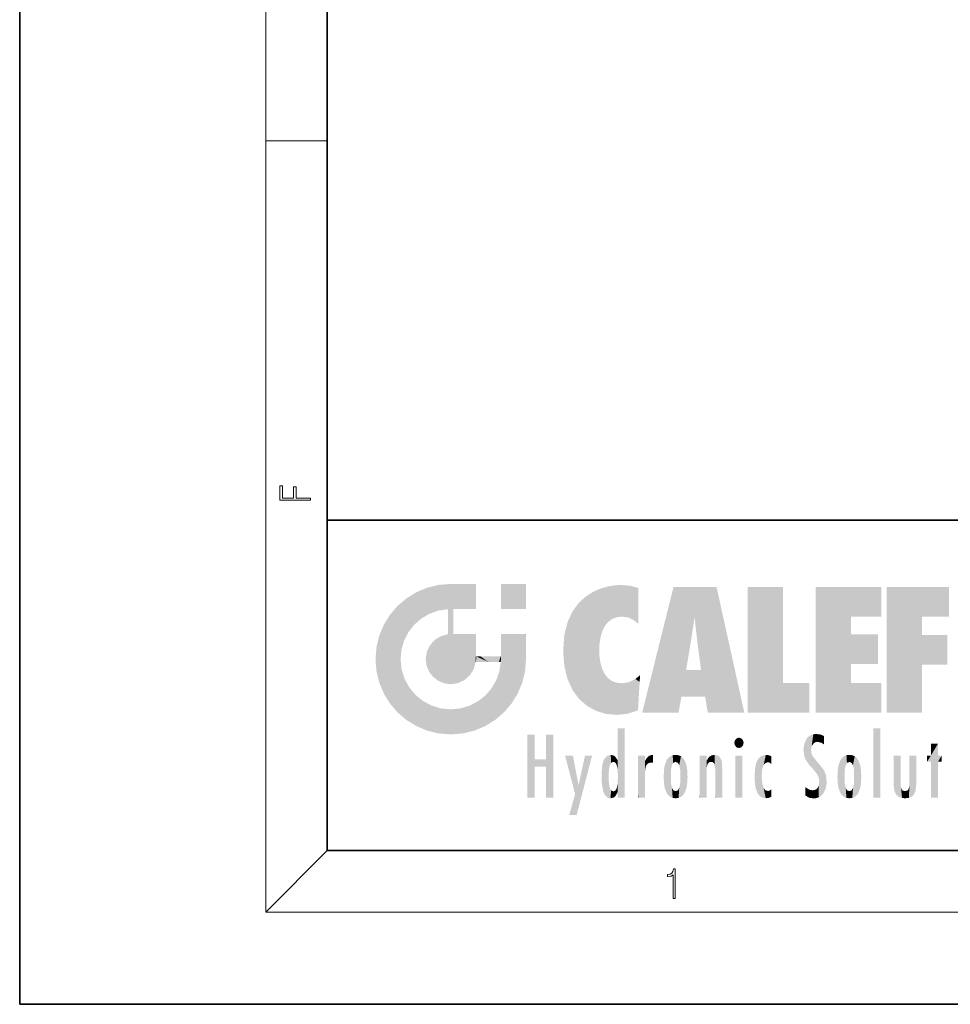
# Model space of a CAD drawing. Extents: x 0 to 210, y 0 to 297.
# Drawn here: x 0 to 61, y 0 to 64 of the extents above; entities that cross this region are included whole.
import ezdxf

# ---------------------------------------------------------------- set-up
doc = ezdxf.new("R2010")
doc.units = 0

msp = doc.modelspace()

# ---------------------------------------------------------------- linework, layer by layer
at = {"color": 7, "lineweight": 35}
for p, q in [((0, 297), (0, 0)), ((20, 287), (20, 10)), ((20, 31.5), (20, 10)), ((20, 31.5), (200, 31.5)), ((20, 10), (200, 10)), ((20, 10), (200, 10)), ((0, 0), (210, 0))]:
    msp.add_line(p, q, dxfattribs=at)
at = {"color": 7, "lineweight": 13}
for p, q in [((16, 291), (16, 6)), ((16, 56.167), (20, 56.167)), ((20, 10), (16, 6)), ((204, 6), (16, 6))]:
    msp.add_line(p, q, dxfattribs=at)
for points in [[(18.923, 32.785), (18.923, 32.923), (17.975, 32.923), (17.975, 33.659), (17.811, 33.659), (17.811, 32.923), (17.088, 32.923), (17.088, 33.734), (16.923, 33.734), (16.923, 32.785)], [(42.503, 6.875), (42.641, 6.875), (42.641, 8.819), (42.52, 8.819), (42.489, 8.644), (42.42, 8.524), (42.305, 8.455), (42.151, 8.435), (42.142, 8.435), (42.142, 8.316), (42.163, 8.316), (42.368, 8.341), (42.503, 8.424)]]:
    msp.add_lwpolyline(points, close=True, dxfattribs=at)
at = {"color": 114, "lineweight": 5}
for points in [[(25.788, 26.8), (26.129, 25.095), (26.491, 27.097), (26.653, 25.404)], [(27.244, 27.282), (26.491, 27.097), (27.235, 25.611), (26.653, 25.404)], [(27.244, 27.282), (27.235, 25.611), (28.038, 27.346), (27.862, 25.706)], [(28.214, 24.082), (28.038, 27.346), (28.038, 20.82), (27.862, 25.706)], [(28.159, 27.346), (28.077, 27.346), (28.214, 24.082), (28.038, 27.346)], [(28.345, 27.346), (28.159, 27.346), (28.227, 25.715), (28.214, 25.715)], [(28.214, 25.715), (28.159, 27.346), (28.214, 24.097), (28.214, 24.082)], [(28.345, 27.346), (28.227, 25.715), (28.853, 27.346), (28.941, 25.714)], [(29.654, 27.346), (28.853, 27.346), (29.394, 25.713), (28.941, 25.714)], [(29.654, 27.346), (29.394, 25.713), (29.634, 25.713), (29.561, 25.713)], [(29.654, 27.346), (29.634, 25.713), (29.669, 25.713)], [(29.669, 27.346), (29.654, 27.346), (29.669, 25.728), (29.669, 25.713)], [(29.669, 27.346), (29.669, 25.728), (29.669, 27.038), (29.669, 26.53)], [(29.669, 27.346), (29.669, 27.038), (29.669, 27.307), (29.669, 27.225)], [(32.933, 27.346), (32.933, 25.715), (31.302, 27.346), (31.302, 25.715)], [(32.933, 27.346), (31.302, 27.346), (32.933, 27.346)], [(37.283, 26.824), (37.492, 19.085), (37.761, 27.036)], [(37.492, 19.085), (37.692, 23.051), (37.761, 27.036), (37.714, 23.477)], [(37.761, 27.036), (37.714, 23.477), (37.789, 23.92)], [(38.225, 27.174), (37.761, 27.036), (37.873, 24.204), (37.789, 23.92)], [(38.225, 27.174), (37.873, 24.204), (38.112, 24.675), (37.988, 24.471)], [(38.225, 27.174), (38.112, 24.675), (38.686, 27.253), (38.263, 24.855)], [(38.263, 24.855), (38.51, 25.047), (38.686, 27.253), (38.814, 25.173)], [(38.686, 27.253), (38.814, 25.173), (39.078, 27.275), (39.179, 25.217)], [(39.078, 27.275), (39.179, 25.217), (39.676, 27.231), (39.594, 25.161)], [(39.676, 27.231), (39.594, 25.161), (39.967, 24.975)], [(40.249, 27.08), (39.676, 27.231), (40.249, 24.741), (39.967, 24.975)], [(40.249, 27.08), (40.249, 24.741), (40.249, 25.91), (40.249, 24.762)], [(40.249, 27.08), (40.249, 25.91), (40.249, 26.907), (40.249, 26.639)], [(40.249, 27.08), (40.249, 26.907), (40.249, 27.024)], [(42.851, 18.967), (42.524, 27.135), (40.485, 18.967)], [(45.329, 27.135), (42.524, 27.135), (44.067, 23.647), (43.898, 25.185)], [(43.898, 25.185), (42.524, 27.135), (43.042, 20.018), (42.851, 18.967)], [(45.329, 27.135), (44.067, 23.647), (44.09, 23.476), (44.075, 23.591)], [(45.329, 27.135), (44.09, 23.476), (44.212, 22.542), (44.124, 23.216)], [(45.329, 27.135), (44.212, 22.542), (44.315, 21.751), (44.313, 21.764)], [(45.329, 27.135), (44.315, 21.751), (44.754, 18.967), (44.585, 20.018)], [(45.329, 27.135), (44.754, 18.967), (47.132, 18.967)], [(47.346, 27.135), (49.644, 27.135), (47.346, 18.967), (49.644, 20.895)], [(54.062, 25.206), (51.764, 18.967), (56.033, 27.135), (51.764, 27.135)], [(54.062, 25.206), (56.033, 27.135), (56.033, 25.206)], [(58.689, 25.206), (56.391, 18.967), (60.446, 27.135), (56.391, 27.135)], [(58.689, 25.206), (60.446, 27.135), (60.446, 25.206)], [(25.147, 26.402), (24.576, 25.912), (24.836, 23.088), (24.774, 22.451)], [(25.147, 26.402), (24.836, 23.088), (25.297, 24.223), (25.014, 23.682)], [(25.147, 26.402), (25.297, 24.223), (25.788, 26.8)], [(25.297, 24.223), (25.673, 24.698), (25.788, 26.8), (26.129, 25.095)], [(36.34, 26.084), (36.384, 19.863), (36.795, 26.509), (36.902, 19.409)], [(36.795, 26.509), (36.902, 19.409), (37.283, 26.824), (37.492, 19.085)], [(24.576, 18.99), (24.576, 25.912), (24.087, 25.342)], [(25.147, 18.501), (24.774, 22.451), (24.576, 18.99), (24.576, 25.912)], [(28.038, 20.82), (27.862, 25.706), (27.862, 25.692)], [(28.038, 20.82), (27.862, 25.692), (27.862, 24.38), (27.862, 24.889)], [(28.214, 25.715), (28.214, 24.097), (28.214, 25.407), (28.214, 24.898)], [(28.214, 25.715), (28.214, 25.407), (28.214, 25.675), (28.214, 25.594)], [(35.944, 25.535), (35.954, 20.449), (36.34, 26.084), (36.384, 19.863)], [(23.689, 24.701), (24.087, 19.56), (24.087, 25.342), (24.576, 18.99)], [(35.63, 24.848), (35.954, 20.449), (35.944, 25.535)], [(43.898, 25.185), (43.042, 20.018), (43.352, 21.787), (43.346, 21.751)], [(43.898, 25.185), (43.352, 21.787), (43.394, 22.041), (43.365, 21.864)], [(43.898, 25.185), (43.394, 22.041), (43.658, 23.626), (43.478, 22.542)], [(43.898, 25.185), (43.658, 23.626), (43.78, 24.416), (43.662, 23.647)], [(54.062, 20.895), (51.764, 18.967), (54.062, 24.069), (54.062, 25.206)], [(56.391, 18.967), (58.689, 25.206), (58.689, 18.967), (58.689, 24.026)], [(23.207, 23.245), (23.392, 20.904), (23.392, 23.998), (23.689, 24.701)], [(23.392, 20.904), (23.689, 20.202), (23.689, 24.701), (24.087, 19.56)], [(28.038, 20.82), (27.862, 24.38), (27.862, 24.111), (27.862, 24.193)], [(35.423, 24.006), (35.628, 21.166), (35.63, 24.848), (35.954, 20.449)], [(26.685, 23.355), (26.888, 21.301), (26.999, 23.702), (27.218, 21.045)], [(26.999, 23.702), (27.218, 21.045), (27.399, 23.949), (27.607, 20.879)], [(27.399, 23.949), (27.607, 20.879), (27.862, 24.072)], [(28.038, 20.82), (27.862, 24.111), (27.607, 20.879), (27.862, 24.072)], [(28.518, 20.893), (28.249, 24.082), (28.038, 20.82), (28.214, 24.082)], [(28.518, 20.893), (28.488, 24.082), (28.249, 24.082), (28.322, 24.082)], [(28.518, 20.893), (28.942, 21.099), (28.488, 24.082), (28.941, 24.082)], [(29.656, 24.082), (28.941, 24.082), (29.289, 21.412), (28.942, 21.099)], [(29.656, 24.082), (29.289, 21.412), (29.659, 22.275), (29.536, 21.812)], [(29.669, 24.082), (29.656, 24.082), (29.669, 22.627), (29.659, 22.275)], [(29.669, 24.082), (29.669, 22.627), (29.669, 23.355), (29.669, 22.64)], [(29.669, 24.082), (29.669, 23.355), (29.669, 23.974), (29.669, 23.808)], [(29.669, 24.082), (29.669, 23.974), (29.669, 24.047)], [(31.499, 18.99), (31.341, 24.082), (31.302, 24.069), (31.302, 24.082)], [(31.499, 18.99), (31.302, 24.069), (31.302, 22.902), (31.302, 23.355)], [(31.499, 18.99), (31.423, 24.082), (31.341, 24.082)], [(31.988, 19.56), (31.609, 24.082), (31.499, 18.99), (31.423, 24.082)], [(32.386, 20.202), (32.117, 24.082), (31.988, 19.56), (31.609, 24.082)], [(32.918, 24.082), (32.117, 24.082), (32.683, 20.904), (32.386, 20.202)], [(32.918, 24.082), (32.683, 20.904), (32.933, 22.451), (32.869, 21.657)], [(32.933, 23.961), (32.933, 24.043), (32.918, 24.082), (32.933, 24.082)], [(32.933, 23.961), (32.918, 24.082), (32.933, 23.774), (32.933, 22.451)], [(32.933, 23.267), (32.933, 23.774), (32.933, 22.466), (32.933, 22.451)], [(35.349, 22.997), (35.421, 22.015), (35.423, 24.006), (35.628, 21.166)], [(54.062, 20.895), (54.062, 24.069), (54.062, 22.141)], [(54.062, 22.141), (54.062, 24.069), (55.83, 22.141), (55.83, 24.069)], [(58.689, 18.967), (58.689, 24.026), (58.689, 22.098), (60.334, 24.026)], [(58.689, 22.098), (60.334, 24.026), (60.334, 22.098)], [(23.143, 22.451), (23.207, 21.657), (23.207, 23.245), (23.392, 20.904)], [(26.48, 22.931), (26.631, 21.632), (26.685, 23.355), (26.888, 21.301)], [(25.03, 21.181), (24.84, 21.793), (25.147, 18.501), (24.774, 22.451)], [(26.407, 22.451), (26.466, 22.02), (26.48, 22.931), (26.631, 21.632)], [(29.669, 22.627), (29.659, 22.275), (29.708, 22.627), (29.673, 22.275)], [(30.476, 22.275), (29.708, 22.627), (29.673, 22.275)], [(30.476, 22.275), (29.977, 22.627), (29.708, 22.627), (29.79, 22.627)], [(30.476, 22.275), (30.985, 22.275), (29.977, 22.627), (30.485, 22.627)], [(31.287, 22.627), (30.485, 22.627), (31.172, 22.275), (30.985, 22.275)], [(31.287, 22.627), (31.172, 22.275), (31.293, 22.275), (31.253, 22.275)], [(31.287, 22.627), (31.293, 22.275), (31.302, 22.627)], [(31.499, 18.99), (31.302, 22.662), (31.293, 22.275), (31.302, 22.627)], [(31.499, 18.99), (31.302, 22.902), (31.302, 22.662), (31.302, 22.735)], [(38.14, 18.891), (37.714, 22.607), (37.492, 19.085), (37.692, 23.051)], [(37.87, 21.874), (37.788, 22.157), (38.14, 18.891), (37.714, 22.607)], [(31.499, 18.99), (31.293, 22.275), (30.991, 21.067), (31.198, 21.648)], [(37.87, 21.874), (38.14, 18.891), (37.982, 21.61)], [(25.331, 20.626), (25.03, 21.181), (25.788, 18.102), (25.147, 18.501)], [(38.14, 18.891), (38.103, 21.41), (37.982, 21.61)], [(38.83, 18.826), (38.25, 21.234), (38.14, 18.891), (38.103, 21.41)], [(38.782, 20.927), (38.489, 21.048), (38.83, 18.826), (38.25, 21.234)], [(39.649, 20.963), (40.216, 19.119), (40.046, 21.165), (40.325, 20.973)], [(40.046, 21.165), (40.325, 20.973), (40.351, 21.404), (40.341, 21.235)], [(40.351, 21.404), (40.341, 21.235), (40.347, 21.349)], [(44.585, 20.018), (43.4, 21.751), (43.042, 20.018), (43.346, 21.751)], [(44.585, 20.018), (44.223, 21.751), (43.4, 21.751), (44.084, 21.751)], [(44.585, 20.018), (44.315, 21.751), (44.223, 21.751), (44.285, 21.751)], [(25.331, 20.626), (25.788, 18.102), (25.73, 20.143)], [(30.682, 20.542), (30.285, 20.086), (30.929, 18.501), (30.287, 18.102)], [(30.682, 20.542), (30.929, 18.501), (30.991, 21.067)], [(31.499, 18.99), (30.991, 21.067), (30.929, 18.501)], [(39.134, 20.884), (38.782, 20.927), (39.54, 18.899), (38.83, 18.826)], [(39.134, 20.884), (39.54, 18.899), (39.407, 20.905)], [(39.407, 20.905), (39.54, 18.899), (39.649, 20.963), (40.216, 19.119)], [(40.283, 20.262), (40.325, 20.973), (40.217, 19.139), (40.216, 19.119)], [(47.346, 18.967), (49.644, 20.895), (51.368, 18.967), (51.368, 20.895)], [(54.062, 20.895), (56.033, 20.895), (51.764, 18.967), (56.033, 18.967)], [(25.73, 20.143), (25.788, 18.102), (26.213, 19.745), (26.491, 17.806)], [(29.81, 19.711), (30.287, 18.102), (30.285, 20.086)], [(26.213, 19.745), (26.491, 17.806), (26.767, 19.444), (27.244, 17.62)], [(26.767, 19.444), (27.244, 17.62), (27.38, 19.253), (28.038, 17.556)], [(27.38, 19.253), (28.038, 17.556), (28.038, 19.187)], [(28.038, 19.187), (28.038, 17.556), (28.674, 19.249), (28.832, 17.62)], [(28.674, 19.249), (28.832, 17.62), (29.269, 19.428), (29.585, 17.806)], [(29.269, 19.428), (29.585, 17.806), (29.81, 19.711), (30.287, 18.102)], [(38.903, 15.113), (38.892, 17.902), (38.94, 17.941), (38.893, 17.941)], [(38.903, 15.113), (38.94, 17.941), (38.907, 14.816)], [(38.95, 13.446), (38.907, 14.816), (39.19, 17.941), (38.94, 17.941)], [(38.95, 13.446), (39.19, 17.941), (39.054, 13.446)], [(39.303, 13.446), (39.054, 13.446), (39.293, 17.941), (39.19, 17.941)], [(39.303, 13.446), (39.293, 17.941), (39.351, 17.941)], [(39.351, 13.446), (39.303, 13.446), (39.351, 17.907), (39.351, 17.941)], [(55.982, 17.941), (55.982, 13.446), (55.524, 17.941), (55.524, 13.446)], [(55.982, 17.941), (55.524, 17.941), (55.982, 17.941)], [(33.495, 15.937), (33.495, 13.446), (33.495, 17.529), (33.008, 13.446)], [(33.495, 17.529), (33.008, 13.446), (33.008, 17.529)], [(34.719, 17.529), (34.231, 15.466), (34.231, 15.937), (33.495, 15.466)], [(34.719, 13.446), (34.231, 13.446), (34.719, 17.529), (34.231, 15.466)], [(34.719, 17.529), (34.231, 15.937), (34.231, 17.529)], [(38.903, 15.113), (38.888, 15.303), (38.891, 17.626), (38.889, 17.081)], [(38.903, 15.113), (38.891, 17.626), (38.892, 17.902), (38.892, 17.819)], [(39.351, 13.446), (39.351, 17.907), (39.351, 14.412), (39.351, 15.952)], [(46.521, 16.837), (46.631, 17.299), (46.479, 17.01), (46.521, 17.179)], [(46.521, 16.837), (46.936, 17.299), (46.631, 17.299), (46.786, 17.345)], [(46.521, 16.837), (47.088, 17.01), (46.936, 17.299), (47.046, 17.179)], [(51.383, 15.538), (51.305, 17.409), (51.126, 15.906), (51.184, 17.276)], [(51.383, 15.538), (51.466, 16.549), (51.305, 17.409), (51.455, 17.508)], [(51.617, 17.564), (51.455, 17.508), (51.519, 16.811), (51.466, 16.549)], [(51.617, 17.564), (51.519, 16.811), (51.802, 17.584), (51.668, 17.001)], [(51.668, 17.001), (51.775, 17.055), (51.802, 17.584), (51.9, 17.075)], [(51.802, 17.584), (51.9, 17.075), (52.072, 17.555), (52.144, 17.016)], [(52.072, 17.555), (52.144, 17.016), (52.319, 17.448)], [(52.319, 17.422), (52.319, 17.448), (52.315, 16.958), (52.144, 17.016)], [(52.319, 17.422), (52.315, 16.958), (52.318, 17.379), (52.317, 17.256)], [(38.888, 15.303), (38.883, 15.9), (38.889, 17.081)], [(46.521, 16.837), (46.936, 16.715), (47.088, 17.01), (47.046, 16.837)], [(46.521, 16.837), (46.631, 16.715), (46.936, 16.715), (46.786, 16.668)], [(51.035, 16.13), (51.03, 16.944), (50.979, 16.538)], [(51.035, 16.13), (51.126, 15.906), (51.03, 16.944), (51.184, 17.276)], [(52.315, 16.958), (52.144, 17.016), (52.314, 16.901)], [(59.728, 16.955), (59.269, 15.78), (59.269, 16.181), (59.021, 15.78)], [(59.728, 13.446), (59.269, 13.446), (59.728, 16.955), (59.269, 15.78)], [(59.728, 16.955), (59.269, 16.181), (59.269, 16.955)], [(59.728, 16.181), (59.728, 13.446), (59.728, 16.955)], [(36.126, 13.668), (35.472, 16.181), (36.345, 14.274), (35.984, 16.181)], [(36.228, 12.325), (36.345, 14.274), (37.232, 16.181), (36.355, 14.274)], [(37.232, 16.181), (36.355, 14.274), (36.769, 16.181)], [(38.026, 13.679), (38.032, 15.969), (38.189, 13.479), (38.199, 16.154)], [(38.189, 13.479), (38.199, 16.154), (38.298, 13.423)], [(38.444, 16.224), (38.331, 15.305), (38.199, 16.154), (38.318, 15.115)], [(38.199, 16.154), (38.318, 15.115), (38.298, 13.423), (38.317, 14.816)], [(38.467, 15.702), (38.39, 15.572), (38.444, 16.224), (38.331, 15.305)], [(38.641, 16.18), (38.467, 15.702), (38.444, 16.224)], [(38.641, 16.18), (38.62, 15.769), (38.467, 15.702), (38.519, 15.744)], [(38.62, 15.769), (38.641, 16.18), (38.71, 15.744), (38.739, 16.107)], [(38.71, 15.744), (38.739, 16.107), (38.759, 15.702), (38.883, 15.878)], [(40.235, 13.446), (40.27, 16.181), (40.212, 16.152), (40.212, 16.181)], [(40.235, 13.446), (40.212, 16.152), (40.212, 13.881), (40.212, 14.627)], [(40.555, 13.446), (40.373, 16.181), (40.235, 13.446), (40.27, 16.181)], [(40.555, 13.446), (40.627, 13.446), (40.373, 16.181), (40.623, 16.181)], [(40.67, 16.181), (40.623, 16.181), (40.67, 15.845), (40.627, 13.446)], [(40.67, 16.181), (40.67, 15.845), (40.67, 16.013), (40.67, 15.87)], [(40.67, 16.181), (40.67, 16.013), (40.67, 16.118)], [(40.68, 15.845), (40.716, 15.467), (40.781, 16.018)], [(40.716, 15.467), (40.771, 15.577), (40.781, 16.018), (40.856, 15.658)], [(40.781, 16.018), (40.856, 15.658), (40.911, 16.142), (40.972, 15.709)], [(40.911, 16.142), (40.972, 15.709), (41.043, 16.203), (41.124, 15.726)], [(41.202, 16.224), (41.043, 16.203), (41.163, 15.723), (41.124, 15.726)], [(41.202, 16.224), (41.163, 15.723), (41.202, 15.745), (41.202, 15.721)], [(41.202, 16.224), (41.202, 15.745), (41.202, 16.172), (41.202, 16.094)], [(41.96, 14.059), (42.09, 15.902), (42.09, 13.725), (42.189, 16.034)], [(42.09, 13.725), (42.189, 16.034), (42.189, 13.593), (42.315, 16.136)], [(42.189, 13.593), (42.315, 16.136), (42.315, 13.492)], [(42.472, 16.201), (42.368, 15.292), (42.315, 16.136), (42.355, 15.102)], [(42.315, 16.136), (42.355, 15.102), (42.315, 13.492)], [(42.506, 15.691), (42.427, 15.56), (42.472, 16.201), (42.368, 15.292)], [(42.663, 16.224), (42.506, 15.691), (42.472, 16.201)], [(42.663, 16.224), (42.663, 15.759), (42.506, 15.691), (42.56, 15.733)], [(42.663, 16.224), (42.853, 16.201), (42.663, 15.759), (42.766, 15.733)], [(42.853, 16.201), (42.82, 15.691), (42.766, 15.733)], [(43.01, 16.136), (42.898, 15.56), (42.853, 16.201), (42.82, 15.691)], [(42.97, 15.102), (42.957, 15.292), (43.01, 16.136), (42.898, 15.56)], [(43.136, 16.034), (43.01, 13.492), (43.01, 16.136), (42.97, 14.521)], [(43.01, 16.136), (42.97, 14.521), (42.97, 15.102), (42.97, 14.805)], [(43.235, 15.902), (43.136, 13.594), (43.136, 16.034), (43.01, 13.492)], [(44.285, 16.181), (44.227, 16.181), (44.567, 13.446), (44.25, 13.446)], [(44.25, 13.446), (44.227, 16.181), (44.227, 14.999), (44.227, 16.161)], [(44.285, 16.181), (44.567, 13.446), (44.389, 16.181)], [(44.638, 16.181), (44.389, 16.181), (44.638, 13.446), (44.567, 13.446)], [(44.686, 16.181), (44.638, 16.181), (44.686, 13.461), (44.686, 13.446)], [(44.638, 16.181), (44.638, 13.446), (44.686, 13.446)], [(44.686, 16.181), (44.686, 13.461), (44.686, 14.83), (44.686, 14.299)], [(44.686, 16.181), (44.686, 14.83), (44.686, 15.111), (44.686, 15.025)], [(44.686, 16.181), (44.686, 15.111), (44.686, 15.867), (44.686, 15.152)], [(44.686, 16.181), (44.686, 15.867), (44.686, 16.024), (44.686, 15.89)], [(44.686, 16.181), (44.686, 16.024), (44.686, 16.122)], [(44.695, 15.867), (44.702, 15.505), (44.782, 16.016)], [(44.702, 15.505), (44.757, 15.661), (44.782, 16.016), (44.838, 15.74)], [(44.782, 16.016), (44.838, 15.74), (44.891, 16.129), (44.964, 15.769)], [(44.891, 16.129), (44.964, 15.769), (45.026, 16.2), (45.068, 15.75)], [(45.026, 16.2), (45.068, 15.75), (45.193, 16.224)], [(45.068, 15.75), (45.143, 15.699), (45.193, 16.224), (45.203, 15.595)], [(45.193, 16.224), (45.203, 15.595), (45.399, 16.187), (45.236, 15.336)], [(45.259, 13.446), (45.576, 13.446), (45.236, 15.336), (45.399, 16.187)], [(45.576, 13.446), (45.539, 16.084), (45.399, 16.187)], [(45.647, 13.446), (45.646, 15.872), (45.576, 13.446), (45.539, 16.084)], [(47.01, 16.181), (47.01, 13.446), (46.552, 16.181), (46.552, 13.446)], [(47.01, 16.181), (46.552, 16.181), (47.01, 16.181)], [(48.223, 13.48), (48.242, 16.157), (48.083, 13.598), (48.041, 15.977)], [(48.278, 14.514), (48.266, 14.838), (48.223, 13.48), (48.242, 16.157)], [(48.242, 16.157), (48.305, 15.336), (48.53, 16.224), (48.39, 15.574)], [(48.266, 14.838), (48.279, 15.158), (48.242, 16.157), (48.305, 15.336)], [(48.39, 15.574), (48.504, 15.699), (48.53, 16.224), (48.671, 15.748)], [(48.53, 16.224), (48.671, 15.748), (48.718, 16.203), (48.798, 15.711)], [(48.895, 16.132), (48.718, 16.203), (48.885, 15.618), (48.798, 15.711)], [(48.895, 16.132), (48.885, 15.618), (48.895, 15.671), (48.895, 15.618)], [(48.895, 16.132), (48.895, 15.671), (48.895, 16.067), (48.895, 15.951)], [(51.624, 15.277), (51.498, 16.313), (51.383, 15.538), (51.466, 16.549)], [(51.624, 15.277), (51.62, 16.083), (51.498, 16.313), (51.602, 16.105)], [(51.649, 16.048), (51.62, 16.083), (51.838, 15.015), (51.624, 15.277)], [(51.649, 16.048), (51.838, 15.015), (51.733, 15.947)], [(53.491, 16.034), (53.491, 13.593), (53.392, 15.902), (53.392, 13.725)], [(53.617, 16.136), (53.617, 13.492), (53.491, 16.034), (53.491, 13.593)], [(53.774, 16.201), (53.67, 15.292), (53.617, 16.136)], [(53.67, 15.292), (53.657, 15.102), (53.617, 16.136), (53.657, 14.521)], [(53.617, 16.136), (53.657, 14.521), (53.617, 13.492), (53.67, 14.334)], [(53.774, 16.201), (53.807, 15.691), (53.67, 15.292), (53.729, 15.56)], [(53.964, 16.224), (53.807, 15.691), (53.774, 16.201)], [(53.964, 16.224), (53.964, 15.759), (53.807, 15.691), (53.861, 15.733)], [(53.964, 16.224), (54.155, 16.201), (53.964, 15.759), (54.067, 15.733)], [(54.155, 16.201), (54.121, 15.691), (54.067, 15.733)], [(54.312, 16.136), (54.2, 15.56), (54.155, 16.201), (54.121, 15.691)], [(54.271, 15.102), (54.259, 15.292), (54.312, 16.136), (54.2, 15.56)], [(54.271, 14.521), (54.312, 16.136), (54.259, 14.334), (54.312, 13.492)], [(54.271, 14.521), (54.271, 14.805), (54.312, 16.136), (54.271, 15.102)], [(54.312, 13.492), (54.312, 16.136), (54.438, 13.593), (54.438, 16.034)], [(54.438, 13.593), (54.438, 16.034), (54.537, 13.725), (54.537, 15.902)], [(56.866, 14.035), (56.901, 16.181), (56.844, 16.169), (56.844, 16.181)], [(56.866, 14.035), (56.844, 16.169), (56.844, 14.837), (56.844, 15.456)], [(56.866, 14.035), (56.901, 13.863), (56.901, 16.181), (56.998, 13.65)], [(56.901, 16.181), (56.998, 13.65), (57.005, 16.181), (57.096, 13.545)], [(57.005, 16.181), (57.096, 13.545), (57.254, 16.181), (57.226, 13.467)], [(57.254, 16.181), (57.226, 13.467), (57.304, 14.235), (57.394, 13.419)], [(57.302, 16.181), (57.254, 16.181), (57.302, 14.482), (57.302, 14.469)], [(57.254, 16.181), (57.304, 14.235), (57.302, 14.469)], [(57.302, 16.181), (57.302, 14.482), (57.302, 15.792), (57.302, 15.183)], [(57.302, 16.181), (57.302, 15.792), (57.302, 16.13), (57.302, 16.027)], [(58.038, 13.519), (57.976, 16.181), (57.857, 16.181), (57.905, 16.181)], [(58.038, 13.519), (57.857, 16.181), (57.857, 15.167), (57.857, 16.162)], [(58.293, 16.181), (57.976, 16.181), (58.14, 13.616), (58.038, 13.519)], [(58.293, 16.181), (58.14, 13.616), (58.274, 13.91), (58.216, 13.74)], [(58.293, 16.181), (58.274, 13.91), (58.316, 14.334)], [(58.316, 16.181), (58.293, 16.181), (58.316, 14.347), (58.316, 14.334)], [(58.316, 16.181), (58.316, 14.347), (58.316, 15.762), (58.316, 15.104)], [(58.316, 16.181), (58.316, 15.762), (58.316, 16.126), (58.316, 16.014)], [(59.269, 16.181), (59.021, 15.78), (59.021, 16.181)], [(59.728, 16.181), (59.971, 16.181), (59.728, 13.446), (59.728, 15.78)], [(59.728, 15.78), (59.971, 16.181), (59.971, 15.78)], [(34.231, 15.937), (33.495, 15.466), (33.495, 15.937), (33.495, 13.446)], [(37.868, 15.34), (37.907, 15.609), (37.953, 13.859), (37.958, 15.8)], [(37.953, 13.859), (37.958, 15.8), (38.026, 13.679), (38.032, 15.969)], [(38.759, 15.702), (38.883, 15.878), (38.831, 15.57)], [(38.888, 15.303), (38.831, 15.57), (38.883, 15.9), (38.883, 15.878)], [(40.627, 13.446), (40.675, 13.446), (40.67, 15.845), (40.675, 15.168)], [(40.67, 15.845), (40.675, 15.168), (40.68, 15.845), (40.716, 15.467)], [(41.888, 14.805), (41.914, 15.314), (41.914, 14.309), (41.959, 15.567)], [(41.914, 14.309), (41.959, 15.567), (41.96, 14.059), (42.09, 15.902)], [(43.366, 15.567), (43.235, 13.725), (43.235, 15.902), (43.136, 13.594)], [(43.411, 15.314), (43.366, 14.059), (43.366, 15.567), (43.235, 13.725)], [(44.695, 15.867), (44.686, 15.867), (44.702, 15.505), (44.688, 15.385)], [(44.688, 15.385), (44.686, 15.867), (44.686, 15.152)], [(45.695, 13.446), (45.679, 15.699), (45.647, 13.446), (45.646, 15.872)], [(45.695, 15.325), (45.679, 15.699), (45.695, 13.459), (45.695, 13.446)], [(47.828, 15.34), (47.863, 14.085), (47.882, 15.619), (47.977, 13.757)], [(47.977, 13.757), (47.948, 15.811), (47.882, 15.619)], [(48.083, 13.598), (48.041, 15.977), (47.977, 13.757), (47.948, 15.811)], [(51.733, 15.947), (51.838, 15.015), (51.934, 15.702), (51.961, 14.775)], [(51.934, 15.702), (51.961, 14.775), (51.973, 15.656), (52.007, 14.491)], [(51.973, 15.656), (52.007, 14.491), (52.229, 15.341)], [(53.261, 15.567), (53.261, 14.059), (53.216, 15.314), (53.216, 14.309)], [(53.392, 15.902), (53.392, 13.725), (53.261, 15.567), (53.261, 14.059)], [(54.537, 13.725), (54.537, 15.902), (54.667, 14.059), (54.667, 15.567)], [(54.667, 14.059), (54.667, 15.567), (54.713, 14.309), (54.713, 15.314)], [(37.866, 14.347), (37.85, 14.849), (37.953, 13.859), (37.868, 15.34)], [(38.298, 13.423), (38.317, 14.816), (38.318, 14.513)], [(38.95, 13.446), (38.893, 13.446), (38.907, 14.816), (38.903, 14.518)], [(40.675, 15.168), (40.675, 13.446), (40.675, 14.164), (40.675, 13.458)], [(40.675, 15.168), (40.675, 14.164), (40.675, 15.013), (40.675, 14.777)], [(40.675, 15.168), (40.675, 15.013), (40.675, 15.117)], [(42.355, 15.102), (42.355, 14.521), (42.315, 13.492), (42.368, 14.334)], [(42.356, 14.805), (42.355, 14.521), (42.355, 15.102)], [(43.438, 14.805), (43.411, 14.309), (43.411, 15.314), (43.366, 14.059)], [(44.25, 13.446), (44.227, 14.999), (44.227, 13.684), (44.227, 14.047)], [(45.259, 13.446), (45.236, 15.336), (45.236, 14.234), (45.236, 15.315)], [(45.695, 15.325), (45.695, 13.459), (45.695, 14.899), (45.695, 14.23)], [(45.695, 15.325), (45.695, 14.899), (45.695, 15.27), (45.695, 15.156)], [(47.798, 14.789), (47.823, 14.325), (47.828, 15.34), (47.863, 14.085)], [(52.266, 13.71), (52.229, 15.341), (52.136, 13.572), (52.007, 14.491)], [(52.436, 14.05), (52.327, 15.185), (52.266, 13.71), (52.229, 15.341)], [(52.494, 14.459), (52.433, 14.931), (52.436, 14.05), (52.327, 15.185)], [(53.216, 15.314), (53.216, 14.309), (53.189, 14.805)], [(53.657, 14.805), (53.657, 14.521), (53.657, 15.102)], [(54.713, 14.309), (54.713, 15.314), (54.739, 14.805)], [(56.866, 14.035), (56.844, 14.837), (56.844, 14.494), (56.844, 14.599)], [(58.038, 13.519), (57.857, 15.167), (57.857, 14.546), (57.857, 14.708)], [(36.228, 12.325), (35.745, 12.325), (36.345, 14.274), (36.126, 13.668)], [(38.331, 14.323), (38.43, 13.403), (38.318, 14.513), (38.298, 13.423)], [(38.331, 14.323), (38.39, 14.055), (38.43, 13.403), (38.467, 13.925)], [(38.893, 13.798), (38.831, 14.058), (38.888, 14.327)], [(38.903, 14.518), (38.893, 13.772), (38.888, 14.327), (38.893, 13.798)], [(38.903, 14.518), (38.893, 13.446), (38.893, 13.622), (38.893, 13.472)], [(38.903, 14.518), (38.893, 13.622), (38.893, 13.772), (38.893, 13.731)], [(39.351, 13.446), (39.351, 14.412), (39.351, 13.571), (39.351, 13.828)], [(42.315, 13.492), (42.368, 14.334), (42.472, 13.426), (42.427, 14.068)], [(42.853, 13.426), (42.898, 14.068), (43.01, 13.492), (42.957, 14.334)], [(43.01, 13.492), (42.957, 14.334), (42.97, 14.521)], [(45.259, 13.446), (45.236, 14.234), (45.236, 13.558), (45.236, 13.735)], [(48.361, 13.423), (48.304, 14.324), (48.223, 13.48), (48.278, 14.514)], [(48.361, 13.423), (48.525, 13.403), (48.304, 14.324), (48.388, 14.066)], [(51.349, 13.438), (51.294, 13.997), (51.096, 14.107), (51.096, 14.134)], [(51.349, 13.438), (51.096, 14.107), (51.096, 13.644), (51.096, 13.729)], [(51.824, 14.002), (51.98, 13.47), (51.906, 14.093)], [(51.98, 13.47), (51.963, 14.209), (51.906, 14.093)], [(52.136, 13.572), (52.007, 14.491), (51.98, 13.47), (51.963, 14.209)], [(53.617, 13.492), (53.67, 14.334), (53.774, 13.426), (53.729, 14.068)], [(54.155, 13.426), (54.2, 14.068), (54.312, 13.492), (54.259, 14.334)], [(56.866, 14.035), (56.844, 14.494), (56.844, 14.442)], [(57.304, 14.235), (57.394, 13.419), (57.317, 14.118)], [(57.394, 13.419), (57.372, 13.97), (57.317, 14.118)], [(57.851, 13.432), (57.857, 14.214), (57.792, 13.963), (57.845, 14.103)], [(58.038, 13.519), (57.857, 14.442), (57.851, 13.432), (57.857, 14.214)], [(58.038, 13.519), (57.857, 14.546), (57.857, 14.442), (57.857, 14.47)], [(38.43, 13.403), (38.467, 13.925), (38.642, 13.452), (38.519, 13.883)], [(38.519, 13.883), (38.62, 13.857), (38.642, 13.452), (38.71, 13.883)], [(38.642, 13.452), (38.71, 13.883), (38.742, 13.535), (38.759, 13.926)], [(38.742, 13.535), (38.759, 13.926), (38.893, 13.798), (38.831, 14.058)], [(39.351, 13.446), (39.351, 13.571), (39.351, 13.492)], [(40.235, 13.446), (40.212, 13.881), (40.212, 13.501), (40.212, 13.615)], [(40.235, 13.446), (40.212, 13.501), (40.212, 13.446)], [(42.472, 13.426), (42.427, 14.068), (42.506, 13.936)], [(42.663, 13.403), (42.472, 13.426), (42.56, 13.894), (42.506, 13.936)], [(42.663, 13.403), (42.56, 13.894), (42.766, 13.894), (42.663, 13.868)], [(42.663, 13.403), (42.766, 13.894), (42.853, 13.426)], [(42.766, 13.894), (42.82, 13.936), (42.853, 13.426), (42.898, 14.068)], [(44.25, 13.446), (44.227, 13.684), (44.227, 13.475), (44.227, 13.524)], [(44.25, 13.446), (44.227, 13.475), (44.227, 13.446)], [(45.259, 13.446), (45.236, 13.558), (45.236, 13.446), (45.236, 13.482)], [(48.525, 13.403), (48.498, 13.931), (48.388, 14.066)], [(48.717, 13.428), (48.661, 13.879), (48.525, 13.403), (48.498, 13.931)], [(48.895, 13.511), (48.751, 13.893), (48.717, 13.428), (48.661, 13.879)], [(48.895, 13.982), (48.751, 13.893), (48.895, 13.534), (48.895, 13.511)], [(48.895, 13.982), (48.895, 13.534), (48.895, 13.933), (48.895, 13.86)], [(51.349, 13.438), (51.096, 13.644), (51.096, 13.587)], [(51.401, 13.951), (51.294, 13.997), (51.632, 13.392), (51.349, 13.438)], [(51.401, 13.951), (51.632, 13.392), (51.578, 13.922)], [(51.578, 13.922), (51.632, 13.392), (51.715, 13.943), (51.816, 13.412)], [(51.715, 13.943), (51.816, 13.412), (51.824, 14.002), (51.98, 13.47)], [(53.774, 13.426), (53.729, 14.068), (53.807, 13.936)], [(53.964, 13.403), (53.774, 13.426), (53.861, 13.894), (53.807, 13.936)], [(53.964, 13.403), (53.861, 13.894), (54.067, 13.894), (53.964, 13.868)], [(53.964, 13.403), (54.067, 13.894), (54.155, 13.426)], [(54.067, 13.894), (54.121, 13.936), (54.155, 13.426), (54.2, 14.068)], [(57.604, 13.403), (57.455, 13.896), (57.394, 13.419), (57.372, 13.97)], [(57.711, 13.894), (57.584, 13.868), (57.604, 13.403), (57.455, 13.896)], [(57.851, 13.432), (57.792, 13.963), (57.604, 13.403), (57.711, 13.894)]]:
    msp.add_solid(points, dxfattribs=at)

doc.saveas('drawing.dxf')
